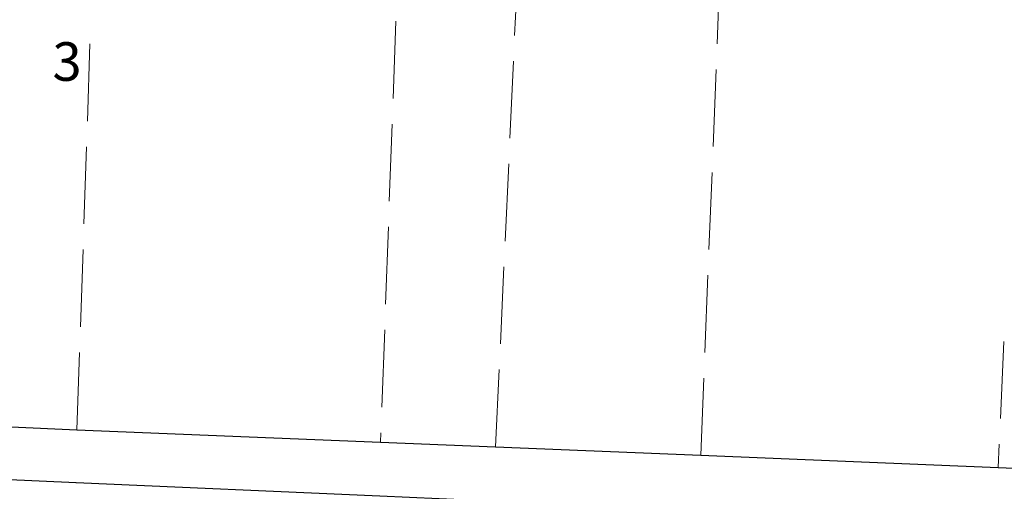
# Model space of a CAD drawing. Units: metres. Extents: x -78000 to -75998, y 34500 to 36000.
# Drawn here: x -77409 to -77314, y 35234 to 35279 of the extents above; entities that cross this region are included whole.
import ezdxf

# ---------------------------------------------------------------- set-up
doc = ezdxf.new("R2010")
doc.units = ezdxf.units.M
for name, color, linetype, lineweight in [('210100_道路縁(街区線)', 7, 'Continuous', 30), ('630200_耕地界', 7, 'Continuous', 30), ('731200_図化機測定による標高点', 7, 'Continuous', 40)]:
    doc.layers.add(name, color=color, linetype=linetype, lineweight=lineweight)
doc.styles.add('Style-WORKING', font='MS Gothic.ttf')

msp = doc.modelspace()

# ---------------------------------------------------------------- linework, layer by layer
at = {"layer": '210100_道路縁(街区線)', "linetype": 'Continuous', "lineweight": 30, "flags": 128}
for points in [[(-77244.34, 35335.24), (-77336.91, 35339.33), (-77354.98, 35339.7), (-77369.93, 35339.34), (-77386.01, 35337.84), (-77397.71, 35335.38), (-77409.97, 35331.84), (-77425.92, 35325.29), (-77442.44, 35315.97), (-77455.17, 35306.95), (-77483.57, 35282.05), (-77483.53, 35272.66), (-77483.39, 35244.5), (-77482.01, 35242.81), (-77434.08, 35240.87), (-77410.17, 35239.91), (-77403.77, 35239.64), (-77374.25, 35238.44), (-77343.14, 35237.16), (-77314.22, 35235.98), (-77284.18, 35234.75)], [(-77284.16, 35229.76), (-77314.34, 35230.89), (-77344.12, 35232), (-77365.67, 35232.8), (-77374.34, 35233.18), (-77403.84, 35234.49), (-77428.34, 35235.57), (-77466.7, 35237.27), (-77482.37, 35237.96), (-77481.11, 35174.47)]]:
    msp.add_lwpolyline(points, dxfattribs=at)
at = {"layer": '630200_耕地界', "linetype": 'Continuous', "lineweight": 13}
for p, q in [((-77361.226, 35277.937), (-77360.881, 35285.43)), ((-77341.545, 35277.128), (-77341.245, 35284.622)), ((-77372.774, 35279.319), (-77373.045, 35271.824)), ((-77402.756, 35269.623), (-77402.502, 35277.119)), ((-77361.687, 35267.948), (-77361.341, 35275.44)), ((-77341.943, 35267.136), (-77341.644, 35274.63)), ((-77373.135, 35269.326), (-77373.406, 35261.83)), ((-77403.094, 35259.629), (-77402.84, 35267.124)), ((-77362.148, 35257.959), (-77361.802, 35265.451)), ((-77342.342, 35257.144), (-77342.043, 35264.638)), ((-77373.496, 35259.332), (-77373.766, 35251.837)), ((-77403.432, 35249.634), (-77403.178, 35257.13)), ((-77362.609, 35247.969), (-77362.263, 35255.461)), ((-77342.741, 35247.152), (-77342.442, 35254.646)), ((-77373.857, 35249.339), (-77374.127, 35241.843)), ((-77313.687, 35248.215), (-77314.013, 35240.722)), ((-77403.77, 35239.64), (-77403.516, 35247.136)), ((-77363.07, 35237.98), (-77362.724, 35245.472)), ((-77343.14, 35237.16), (-77342.841, 35244.654)), ((-77374.217, 35239.345), (-77374.25, 35238.44)), ((-77314.122, 35238.225), (-77314.22, 35235.98)), ((-77403.842, 35234.449), (-77403.84, 35234.49))]:
    msp.add_line(p, q, dxfattribs=at)

# ---------------------------------------------------------------- texts
at = {"layer": '731200_図化機測定による標高点', "linetype": 'Continuous', "lineweight": 40, "style": 'Style-WORKING'}
msp.add_text('3', height=3.75, dxfattribs=at).set_placement((-77406.15, 35273.53, -9.999))

doc.saveas('drawing.dxf')
